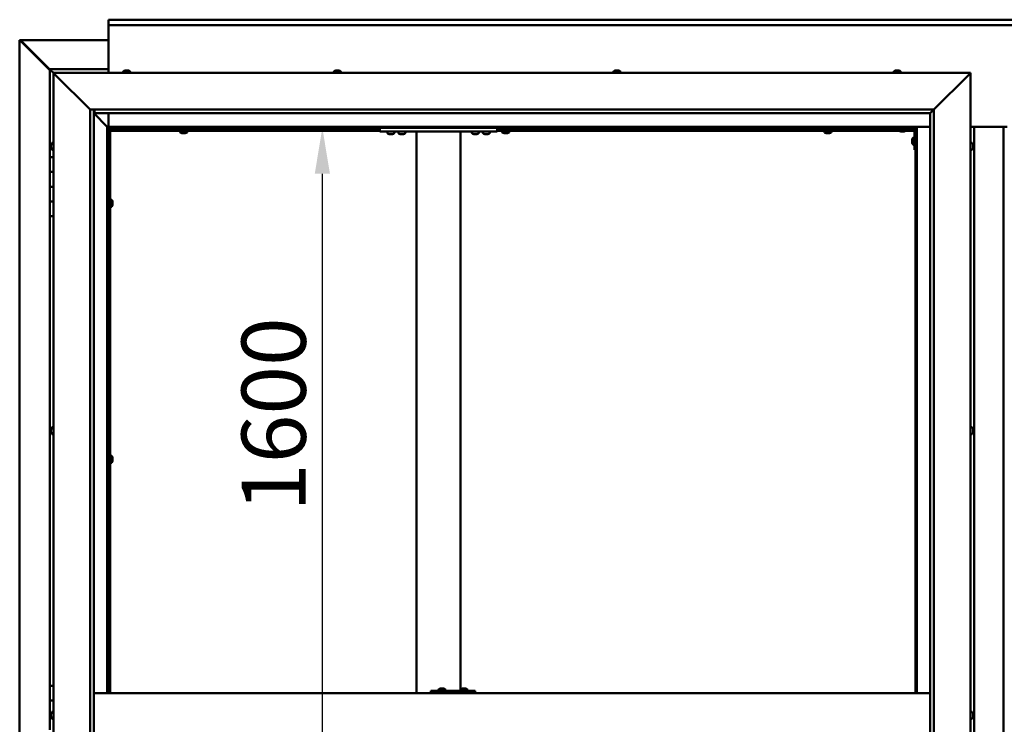
# Model space of a CAD drawing. Units: millimetres. Extents: x -6248 to 24410, y 3077 to 8837.
# Drawn here: x 16875 to 18217, y 4458 to 5417 of the extents above; entities that cross this region are included whole.
import ezdxf

# ---------------------------------------------------------------- set-up
doc = ezdxf.new("R2010")
doc.units = ezdxf.units.MM
doc.header["$LTSCALE"] = 25
doc.layers.add('Dimension (ISO)', color=7, linetype='Continuous', lineweight=25)
doc.layers.add('Visible (ISO)', color=7, linetype='Continuous', lineweight=50)
doc.styles.add('Note Text (ISO)', font='tahoma.ttf')
doc.dimstyles.new('Default (ISO)', dxfattribs={"dimscale": 25, "dimtxt": 3.5, "dimasz": 2.5, "dimexe": 3.175, "dimexo": 0, "dimgap": 0.762, "dimtad": 1, "dimrnd": 1e-08, "dimzin": 0, "dimtxsty": 'Note Text (ISO)', "dimcen": 0.09, "dimdle": 10, "dimclrd": 256, "dimclre": 256, "dimclrt": 256, "dimazin": 0, "dimtfac": 1.001486, "dimtmove": 0, "dimatfit": 3, "dimfxl": 1, "dimtolj": 1, "dimtzin": 0, "dimlwd": -1, "dimlwe": -1, "dimarcsym": 0})

# ---------------------------------------------------------------- blocks, each defined once
blk = doc.blocks.new('*D13')
at = {"layer": 'Defpoints', "color": 0, "transparency": 16777216}
for p in [(17280.4, 5270), (17287.7, 5270), (17280.4, 3670)]:
    blk.add_point(p, dxfattribs=at)
at = {"layer": 'Dimension (ISO)', "transparency": 16777216}
blk.add_line((17287.7, 3732.5), (17287.7, 5207.5), dxfattribs=at)
for points in [[(17277.3, 5207.5), (17298.1, 5207.5), (17287.7, 5270)], [(17277.3, 3732.5), (17298.1, 3732.5), (17287.7, 3670)]]:
    blk.add_solid(points, dxfattribs=at)
at = {"layer": 'Dimension (ISO)', "transparency": 16777216, "insert": (17177.6, 4747), "char_height": 87.5, "attachment_point": 1, "rotation": 90, "style": 'Note Text (ISO)'}
blk.add_mtext('\\A1;1600', dxfattribs=at)

msp = doc.modelspace()

# ---------------------------------------------------------------- linework, layer by layer
at = {"layer": 'Visible (ISO)'}
for p, q in [((16996.1, 5416.5), (16996.1, 5417.5)), ((16996.1, 5417.5), (19396.1, 5417.5)), ((16996.1, 5416.5), (16996.1, 5410)), ((16996.1, 5408), (16996.1, 5410)), ((19396.1, 5410), (16996.1, 5410)), ((16996.1, 5345), (16996.1, 5408)), ((16875.2, 5389.4), (16875.5, 5389.4)), ((16875.2, 3550.5), (16875.2, 5389.4)), ((16876.9, 5389.4), (16875.5, 5389.4)), ((16876.3, 5388.7), (16916.1, 5348.7)), ((16876.9, 5388.7), (16876.3, 5388.7)), ((16876.7, 5389.1), (16876.7, 5389.2)), ((16876.7, 5389.1), (16876.7, 5389.1)), ((16876.9, 5389.4), (16996.1, 5389.4)), ((16877, 5388.7), (16876.9, 5388.7)), ((16916.1, 5349.7), (16877.5, 5388.4)), ((16877.5, 5388.4), (16877.5, 5388.2)), ((16916.1, 5350), (16916.1, 5350)), ((16916.1, 5350), (16916.1, 5350)), ((16996.1, 5350), (16916.1, 5350)), ((16917.7, 5348.4), (16916.1, 5350)), ((16916.1, 5350), (16916.1, 5350)), ((16916.1, 5350), (16916.1, 5350)), ((16916.1, 5350), (16916.1, 5350)), ((16916.1, 5350), (16916.1, 5350)), ((16916.1, 5350), (16916.1, 5230)), ((16916.1, 5350), (16917.7, 5348.4)), ((16917.7, 5348.4), (16921.1, 5345)), ((16921.1, 5345), (16917.7, 5348.4)), ((16923.6, 5342.5), (16921.1, 5345)), ((16921.1, 5345), (18171.1, 5345)), ((16921.1, 5345), (16923.6, 5342.5)), ((16921.1, 3595), (16921.1, 5345)), ((16923.6, 5342.5), (16971.1, 5295)), ((16971.1, 5295), (16923.6, 5342.5)), ((17016.4, 5346.9), (17016.4, 5345)), ((17018.9, 5348.2), (17019.5, 5348.2)), ((17019.6, 5348.2), (17019.5, 5348.2)), ((17019.6, 5348.2), (17019.8, 5348.2)), ((17019.6, 5348.2), (17019.6, 5348.2)), ((17019.6, 5348.2), (17019.6, 5348.2)), ((17019.8, 5348.2), (17021.6, 5348.2)), ((17021.6, 5348.2), (17022, 5348.2)), ((17022, 5348.2), (17023.3, 5348.2)), ((17023.3, 5348.2), (17023.3, 5348.2)), ((17023.3, 5348.2), (17023.4, 5348.2)), ((17025.9, 5346.9), (17025.9, 5345)), ((17303.4, 5346.9), (17303.4, 5345)), ((17305.9, 5348.2), (17306, 5348.2)), ((17306.1, 5348.2), (17306, 5348.2)), ((17306.1, 5348.2), (17307.4, 5348.2)), ((17307.4, 5348.2), (17307.8, 5348.2)), ((17307.8, 5348.2), (17309.6, 5348.2)), ((17309.6, 5348.2), (17309.7, 5348.2)), ((17309.7, 5348.2), (17309.8, 5348.2)), ((17309.7, 5348.2), (17309.7, 5348.2)), ((17309.9, 5348.2), (17309.8, 5348.2)), ((17309.9, 5348.2), (17310.4, 5348.2)), ((17312.9, 5346.9), (17312.9, 5345)), ((17684.4, 5346.9), (17684.4, 5345)), ((17686.9, 5348.2), (17687.4, 5348.2)), ((17687.5, 5348.2), (17687.4, 5348.2)), ((17687.5, 5348.2), (17687.6, 5348.2)), ((17687.6, 5348.2), (17687.7, 5348.2)), ((17687.6, 5348.2), (17687.6, 5348.2)), ((17687.7, 5348.2), (17689.5, 5348.2)), ((17689.5, 5348.2), (17689.9, 5348.2)), ((17689.9, 5348.2), (17691.2, 5348.2)), ((17691.3, 5348.2), (17691.2, 5348.2)), ((17691.3, 5348.2), (17691.4, 5348.2)), ((17693.9, 5346.9), (17693.9, 5345)), ((18066.4, 5346.9), (18066.4, 5345)), ((18068.9, 5348.2), (18069, 5348.2)), ((18069.1, 5348.2), (18069, 5348.2)), ((18069.1, 5348.2), (18070.3, 5348.2)), ((18070.3, 5348.2), (18070.8, 5348.2)), ((18070.8, 5348.2), (18072.5, 5348.2)), ((18072.5, 5348.2), (18072.7, 5348.2)), ((18072.7, 5348.2), (18072.8, 5348.2)), ((18072.7, 5348.2), (18072.7, 5348.2)), ((18072.8, 5348.2), (18072.8, 5348.2)), ((18072.8, 5348.2), (18073.4, 5348.2)), ((18075.9, 5346.9), (18075.9, 5345)), ((18121.1, 5295), (18168.6, 5342.5)), ((18168.6, 5342.5), (18121.1, 5295)), ((18171.1, 5345), (18168.6, 5342.5)), ((18168.6, 5342.5), (18171.1, 5345)), ((18171.1, 5345), (18171.1, 3595)), ((16971.1, 5295), (18121.1, 5295)), ((16971.1, 3645), (16971.1, 5295)), ((16976.1, 5295), (16976.1, 3650)), ((16976.1, 5290), (16994.5, 5271.6)), ((16994.5, 5271.6), (16976.1, 5290)), ((16977.1, 5290.1), (16977.1, 5295)), ((16977.1, 5290), (16977.1, 5290.1)), ((18116.1, 5290), (16977.1, 5290)), ((16996.1, 5271.5), (16996.1, 5290)), ((18116.1, 5290), (18116.2, 5290.1)), ((18116.1, 3650), (18116.1, 5290)), ((18116.2, 5290.1), (18121.1, 5295)), ((18121.1, 5295), (18121.1, 3645)), ((16994.5, 5271.6), (16994.6, 5271.5)), ((16994.6, 5271.5), (16994.5, 5271.6)), ((16994.6, 5271.5), (16996.1, 5270)), ((18097.6, 5271.5), (16994.6, 5271.5)), ((16996.1, 5270), (16994.6, 5271.5)), ((16994.6, 5271.5), (16994.6, 4500)), ((16996.1, 5270), (18096.1, 5270)), ((16996.1, 4500), (16996.1, 5270)), ((16997.9, 5268.1), (16996.1, 5269.8)), ((16996.1, 5268.6), (16996.6, 5268.2)), ((16996.6, 5268.2), (16997, 5268.2)), ((16997, 5268.2), (16997.4, 5268.2)), ((16997.1, 5267.5), (16997, 5267.5)), ((16997.1, 5267.5), (16997.1, 4500)), ((16998.6, 5267.5), (16997.1, 5267.5)), ((16997.9, 5267.8), (16997.9, 5268.1)), ((16998.6, 5267.6), (16998.6, 5267.5)), ((17366.1, 5267.5), (16998.6, 5267.5)), ((16998.6, 5266), (16998.6, 5267.5)), ((16998.6, 5267.5), (16998.6, 4500)), ((17366.1, 5266), (16998.6, 5266)), ((17093.9, 5264.1), (17093.9, 5266)), ((17096.2, 5267.5), (17096.2, 5270)), ((17096.5, 5262.7), (17096.4, 5262.7)), ((17096.5, 5262.7), (17096.6, 5262.7)), ((17097.9, 5262.7), (17096.6, 5262.7)), ((17098.3, 5262.7), (17097.9, 5262.7)), ((17100, 5262.7), (17098.3, 5262.7)), ((17100.2, 5262.7), (17100, 5262.7)), ((17100.3, 5262.7), (17100.2, 5262.7)), ((17100.2, 5262.7), (17100.2, 5262.7)), ((17100.3, 5262.7), (17100.3, 5262.7)), ((17100.9, 5262.7), (17100.3, 5262.7)), ((17101, 5267.5), (17101, 5270)), ((17103.4, 5264.1), (17103.4, 5266)), ((17366.1, 5270), (17366.1, 5265)), ((17366.1, 5265), (17526.1, 5265)), ((17376.4, 5263.1), (17376.4, 5265)), ((17379.9, 5261.7), (17378.9, 5261.7)), ((17382.1, 5261.7), (17380.2, 5261.7)), ((17383.3, 5261.7), (17382.4, 5261.7)), ((17385.9, 5263.1), (17385.9, 5265)), ((17391.4, 5263.1), (17391.4, 5265)), ((17394.9, 5261.7), (17393.9, 5261.7)), ((17397.1, 5261.7), (17395.2, 5261.7)), ((17398.3, 5261.7), (17397.4, 5261.7)), ((17400.9, 5263.1), (17400.9, 5265)), ((17416.1, 5265), (17416.1, 4500)), ((17418.1, 5265), (17474.1, 5265)), ((17476.1, 5265), (17476.1, 4505.1)), ((17491.4, 5263.1), (17491.4, 5265)), ((17494.9, 5261.7), (17493.9, 5261.7)), ((17497.1, 5261.7), (17495.2, 5261.7)), ((17498.3, 5261.7), (17497.4, 5261.7)), ((17500.9, 5263.1), (17500.9, 5265)), ((17506.4, 5263.1), (17506.4, 5265)), ((17509.9, 5261.7), (17508.9, 5261.7)), ((17512.1, 5261.7), (17510.2, 5261.7)), ((17513.3, 5261.7), (17512.4, 5261.7)), ((17515.9, 5263.1), (17515.9, 5265)), ((17526.1, 5270), (17526.1, 5265)), ((18073.4, 5267.5), (17526.1, 5267.5)), ((18074.2, 5266), (17526.1, 5266)), ((17532.9, 5264.1), (17532.9, 5266)), ((17535.2, 5267.5), (17535.2, 5270)), ((17535.5, 5262.7), (17535.4, 5262.7)), ((17535.5, 5262.7), (17535.6, 5262.7)), ((17536.9, 5262.7), (17535.6, 5262.7)), ((17537.3, 5262.7), (17536.9, 5262.7)), ((17539, 5262.7), (17537.3, 5262.7)), ((17539.2, 5262.7), (17539, 5262.7)), ((17539.3, 5262.7), (17539.2, 5262.7)), ((17539.2, 5262.7), (17539.2, 5262.7)), ((17539.3, 5262.7), (17539.3, 5262.7)), ((17539.9, 5262.7), (17539.3, 5262.7)), ((17540, 5267.5), (17540, 5270)), ((17542.4, 5264.1), (17542.4, 5266)), ((17971.9, 5264.1), (17971.9, 5266)), ((17974.2, 5267.5), (17974.2, 5270)), ((17974.5, 5262.7), (17974.4, 5262.7)), ((17974.5, 5262.7), (17974.6, 5262.7)), ((17975.9, 5262.7), (17974.6, 5262.7)), ((17976.3, 5262.7), (17975.9, 5262.7)), ((17978, 5262.7), (17976.3, 5262.7)), ((17978.2, 5262.7), (17978, 5262.7)), ((17978.3, 5262.7), (17978.2, 5262.7)), ((17978.2, 5262.7), (17978.2, 5262.7)), ((17978.3, 5262.7), (17978.3, 5262.7)), ((17978.9, 5262.7), (17978.3, 5262.7)), ((17979, 5267.5), (17979, 5270)), ((17981.4, 5264.1), (17981.4, 5266)), ((18066.1, 5270), (18066.1, 5268.5)), ((18066.1, 5268.5), (18093.1, 5268.5)), ((18073.4, 5266.6), (18073.4, 5268.5)), ((18076.9, 5265.2), (18075.9, 5265.2)), ((18079.1, 5265.2), (18077.2, 5265.2)), ((18080.3, 5265.2), (18079.4, 5265.2)), ((18094.6, 5266), (18082.1, 5266)), ((18082.9, 5266.6), (18082.9, 5268.5)), ((18094.6, 5267.5), (18082.9, 5267.5)), ((18094.6, 5240), (18094.6, 5267)), ((18096.1, 5270), (18097.6, 5271.5)), ((18097.6, 5271.5), (18096.1, 5270)), ((18096.1, 5270), (18096.1, 4500)), ((18096.1, 5267.5), (18096.1, 5267.5)), ((18097.6, 4500), (18097.6, 5271.5)), ((18097.6, 5271.5), (18116.1, 5271.5)), ((18171.1, 5271.5), (18221.1, 5271.5)), ((18176.1, 3668.5), (18176.1, 5271.5)), ((18216.1, 5271.5), (18216.1, 3668.5)), ((16917.9, 5247.1), (16917.9, 5247.2)), ((16917.9, 5247.1), (16917.9, 5246.9)), ((16917.9, 5245.5), (16917.9, 5246.9)), ((16919.3, 5249.7), (16921.1, 5249.7)), ((18091.4, 5254), (18091.4, 5254.2)), ((18091.4, 5254), (18091.4, 5253.8)), ((18091.4, 5252.2), (18091.4, 5253.8)), ((18091.4, 5253.8), (18091.4, 5253.8)), ((18091.4, 5250.2), (18091.4, 5251.8)), ((18091.4, 5250.1), (18091.4, 5250.2)), ((18091.4, 5250.1), (18091.4, 5250)), ((18091.4, 5249.8), (18091.4, 5250)), ((18092.8, 5256.7), (18094.6, 5256.7)), ((18092.8, 5247.2), (18094.6, 5247.2)), ((18173, 5249.7), (18171.1, 5249.7)), ((18174.4, 5247.2), (18174.4, 5246.3)), ((16917.9, 5245.2), (16917.9, 5245.5)), ((16917.9, 5245.2), (16917.9, 5245)), ((16917.9, 5243.3), (16917.9, 5245)), ((16917.9, 5243.2), (16917.9, 5243.3)), ((16917.9, 5243.2), (16917.9, 5243.1)), ((16917.9, 5242.8), (16917.9, 5243.1)), ((16919.3, 5240.2), (16921.1, 5240.2)), ((18094.6, 5240), (18096.1, 5240)), ((18173, 5240.2), (18171.1, 5240.2)), ((18174.4, 5246.3), (18174.4, 5246.3)), ((18174.4, 5245.9), (18174.4, 5244.1)), ((18174.4, 5244.1), (18174.4, 5244.1)), ((18174.4, 5243.7), (18174.4, 5242.8)), ((18174.4, 5242.8), (18174.4, 5242.8)), ((16921.1, 5230), (16916.1, 5230)), ((16916.1, 5230), (16916.1, 5210)), ((16916.1, 5210), (16916.1, 5210)), ((16916.1, 5210), (16921.1, 5210)), ((16916.1, 5190), (16916.1, 5210)), ((16921.1, 5210), (16916.1, 5210)), ((16921.1, 5190), (16916.1, 5190)), ((16916.1, 5190), (16921.1, 5190)), ((16916.1, 5190), (16916.1, 5170)), ((16916.1, 5170), (16916.1, 5170)), ((16916.1, 5170), (16921.1, 5170)), ((16916.1, 5150), (16916.1, 5170)), ((16921.1, 5170), (16916.1, 5170)), ((16997.1, 5169.9), (16996.1, 5169.9)), ((17000.5, 5172.2), (16998.6, 5172.2)), ((17001.9, 5169.5), (17001.9, 5169.7)), ((17001.9, 5169.7), (17001.9, 5169.7)), ((17001.9, 5169.5), (17001.9, 5168.3)), ((17001.9, 5168.3), (17001.9, 5167.8)), ((17001.9, 5167.8), (17001.9, 5166.1)), ((17001.9, 5166.1), (17001.9, 5165.9)), ((17001.9, 5165.9), (17001.9, 5165.8)), ((17001.9, 5165.9), (17001.9, 5165.9)), ((16997.1, 5165.1), (16996.1, 5165.1)), ((17000.5, 5162.7), (16998.6, 5162.7)), ((17001.9, 5165.8), (17001.9, 5165.8)), ((17001.9, 5165.8), (17001.9, 5165.3)), ((16916.1, 5150), (16916.1, 4510)), ((16916.1, 5150), (16921.1, 5150)), ((16917.9, 4859.4), (16917.9, 4859.7)), ((16917.9, 4859.4), (16917.9, 4859.3)), ((16917.9, 4859.2), (16917.9, 4859.3)), ((16917.9, 4857.6), (16917.9, 4859.2)), ((16917.9, 4857.4), (16917.9, 4857.2)), ((16919.3, 4862.2), (16921.1, 4862.2)), ((18173, 4862.2), (18171.1, 4862.2)), ((18174.4, 4859.7), (18174.4, 4859.3)), ((18174.4, 4859.2), (18174.4, 4859.3)), ((18174.4, 4859.2), (18174.4, 4859.1)), ((18174.4, 4859.1), (18174.4, 4859)), ((18174.4, 4859.1), (18174.4, 4859.1)), ((18174.4, 4859), (18174.4, 4857.3)), ((18174.4, 4857.3), (18174.4, 4856.9)), ((16917.9, 4855.6), (16917.9, 4857.2)), ((16917.9, 4855.6), (16917.9, 4855.4)), ((16917.9, 4855.6), (16917.9, 4855.6)), ((16917.9, 4855.3), (16917.9, 4855.4)), ((16919.3, 4852.7), (16921.1, 4852.7)), ((18173, 4852.7), (18171.1, 4852.7)), ((18174.4, 4856.9), (18174.4, 4855.5)), ((18174.4, 4855.3), (18174.4, 4855.5)), ((18174.4, 4855.3), (18174.4, 4855.3)), ((16997.1, 4821.1), (16996.1, 4821.1)), ((17000.5, 4823.5), (16998.6, 4823.5)), ((17001.9, 4820.8), (17001.9, 4820.9)), ((17001.9, 4820.9), (17001.9, 4820.9)), ((17001.9, 4820.8), (17001.9, 4819.5)), ((17001.9, 4819.5), (17001.9, 4819.1)), ((17001.9, 4819.1), (17001.9, 4817.3)), ((17001.9, 4817.3), (17001.9, 4817.2)), ((17001.9, 4817.2), (17001.9, 4817.1)), ((17001.9, 4817.2), (17001.9, 4817.2)), ((17001.9, 4817), (17001.9, 4817.1)), ((17001.9, 4817), (17001.9, 4816.5)), ((16997.1, 4816.3), (16996.1, 4816.3)), ((17000.5, 4814), (16998.6, 4814)), ((16921.1, 4510), (16916.1, 4510)), ((16916.1, 4510), (16916.1, 4490)), ((18116.1, 4500), (16976.1, 4500)), ((17435.4, 4500), (17435.4, 4503)), ((17495.4, 4503), (17435.4, 4503)), ((17445.9, 4504.9), (17445.9, 4503)), ((17448.5, 4506.2), (17449.1, 4506.2)), ((17449.1, 4506.2), (17449.1, 4506.2)), ((17449.1, 4506.2), (17449.2, 4506.2)), ((17449.2, 4506.2), (17449.5, 4506.2)), ((17449.2, 4506.2), (17449.2, 4506.2)), ((17449.5, 4506.2), (17451.3, 4506.2)), ((17451.3, 4506.2), (17451.5, 4506.2)), ((17451.7, 4506.2), (17451.5, 4506.2)), ((17451.7, 4506.2), (17452.8, 4506.2)), ((17452.9, 4506.2), (17452.8, 4506.2)), ((17452.9, 4506.2), (17452.9, 4506.2)), ((17455.4, 4504.9), (17455.4, 4503)), ((17475.9, 4504.9), (17475.9, 4503)), ((17478.4, 4506.2), (17479.1, 4506.2)), ((17479.1, 4506.2), (17479.1, 4506.2)), ((17479.1, 4506.2), (17479.2, 4506.2)), ((17479.2, 4506.2), (17479.5, 4506.2)), ((17479.2, 4506.2), (17479.2, 4506.2)), ((17479.5, 4506.2), (17481.3, 4506.2)), ((17481.3, 4506.2), (17481.5, 4506.2)), ((17481.7, 4506.2), (17481.5, 4506.2)), ((17481.7, 4506.2), (17482.8, 4506.2)), ((17482.9, 4506.2), (17482.8, 4506.2)), ((17482.9, 4506.2), (17482.9, 4506.2)), ((17485.4, 4504.9), (17485.4, 4503)), ((17495.8, 4503), (17495.4, 4503)), ((17495.4, 4500), (17495.4, 4503)), ((16916.1, 4490), (16921.1, 4490)), ((16916.1, 4470), (16916.1, 4490)), ((16921.1, 4490), (16916.1, 4490)), ((16917.9, 4470), (16916.1, 4470)), ((16916.1, 4470), (16917.9, 4470)), ((16916.1, 4470), (16916.1, 4450)), ((16917.9, 4471.9), (16917.9, 4472.2)), ((16917.9, 4471.9), (16917.9, 4471.8)), ((16917.9, 4471.6), (16917.9, 4471.8)), ((16917.9, 4469.9), (16917.9, 4471.6)), ((16917.9, 4469.9), (16917.9, 4469.8)), ((16917.9, 4469.5), (16917.9, 4469.8)), ((16917.9, 4468.1), (16917.9, 4469.5)), ((16919.3, 4474.7), (16921.1, 4474.7)), ((18173, 4474.7), (18171.1, 4474.7)), ((18174.4, 4472.2), (18174.4, 4471.1)), ((18174.4, 4472.2), (18174.4, 4472.2)), ((18174.4, 4470.8), (18174.4, 4471)), ((18174.4, 4470.8), (18174.4, 4468.9)), ((18174.4, 4468.8), (18174.4, 4468.8)), ((18174.4, 4468.8), (18174.4, 4468.6)), ((18174.4, 4468.8), (18174.4, 4468.8)), ((18174.4, 4468.6), (18174.4, 4468.6)), ((18174.4, 4468.6), (18174.4, 4467.8)), ((18174.4, 4468.6), (18174.4, 4468.6)), ((16917.9, 4468.1), (16917.9, 4467.9)), ((16917.9, 4467.8), (16917.9, 4467.9)), ((16919.3, 4465.2), (16921.1, 4465.2)), ((18173, 4465.2), (18171.1, 4465.2))]:
    msp.add_line(p, q, dxfattribs=at)
for centre, radius, start, end in [((17016.6, 5346.9), 0.2, 125.6853, 180), ((17021.1, 5340.5), 8, 106.0077, 125.6853), ((17021.1, 5340.5), 8, 54.3147, 73.9923), ((17025.7, 5346.9), 0.2, 0, 54.3147), ((17303.6, 5346.9), 0.2, 125.6853, 180), ((17308.1, 5340.5), 8, 106.0077, 125.6853), ((17308.1, 5340.5), 8, 54.3147, 73.9923), ((17312.7, 5346.9), 0.2, 0, 54.3147), ((17684.6, 5346.9), 0.2, 125.6853, 180), ((17689.1, 5340.5), 8, 106.0077, 125.6853), ((17689.1, 5340.5), 8, 54.3147, 73.9923), ((17693.7, 5346.9), 0.2, 0, 54.3147), ((18066.6, 5346.9), 0.2, 125.6853, 180), ((18071.1, 5340.5), 8, 106.0077, 125.6853), ((18071.1, 5340.5), 8, 54.3147, 73.9923), ((18075.7, 5346.9), 0.2, 0, 54.3147), ((17094.1, 5264.1), 0.2, 180, 234.3147), ((17098.6, 5270.4), 8, 234.3147, 253.9923), ((17098.6, 5270.4), 8, 286.0077, 305.6853), ((17103.2, 5264.1), 0.2, 305.6853, 0), ((17376.6, 5263.1), 0.2, 180, 234.3147), ((17381.1, 5269.4), 8, 234.3147, 253.6652), ((17381.1, 5269.4), 8, 286.3348, 305.6853), ((17385.7, 5263.1), 0.2, 305.6853, 0), ((17391.6, 5263.1), 0.2, 180, 234.3147), ((17396.1, 5269.4), 8, 234.3147, 253.6652), ((17396.1, 5269.4), 8, 286.3348, 305.6853), ((17400.7, 5263.1), 0.2, 305.6853, 0), ((17491.6, 5263.1), 0.2, 180, 234.3147), ((17496.1, 5269.4), 8, 234.3147, 253.6652), ((17496.1, 5269.4), 8, 286.3348, 305.6853), ((17500.7, 5263.1), 0.2, 305.6853, 0), ((17506.6, 5263.1), 0.2, 180, 234.3147), ((17511.1, 5269.4), 8, 234.3147, 253.6652), ((17511.1, 5269.4), 8, 286.3348, 305.6853), ((17515.7, 5263.1), 0.2, 305.6853, 0), ((17533.1, 5264.1), 0.2, 180, 234.3147), ((17537.6, 5270.4), 8, 234.3147, 253.9923), ((17537.6, 5270.4), 8, 286.0077, 305.6853), ((17542.2, 5264.1), 0.2, 305.6853, 0), ((17972.1, 5264.1), 0.2, 180, 234.3147), ((17976.6, 5270.4), 8, 234.3147, 253.9923), ((17976.6, 5270.4), 8, 286.0077, 305.6853), ((17981.2, 5264.1), 0.2, 305.6853, 0), ((18073.6, 5266.6), 0.2, 180, 234.3147), ((18078.1, 5272.9), 8, 234.3147, 253.6652), ((18078.1, 5272.9), 8, 286.3348, 305.6853), ((18082.7, 5266.6), 0.2, 305.6853, 0), ((18093.1, 5267), 1.5, 0, 90), ((18093.1, 5267), 3, 0, 87.3833), ((16925.6, 5245), 8, 144.3147, 163.9923), ((16919.3, 5249.5), 0.2, 90, 144.3147), ((18099.1, 5252), 8, 144.3147, 163.9923), ((18099.1, 5252), 8, 196.0077, 215.6853), ((18092.8, 5256.5), 0.2, 90, 144.3147), ((18092.8, 5247.4), 0.2, 215.6853, 270), ((18173, 5249.5), 0.2, 35.6853, 90), ((18166.7, 5245), 8, 16.3341, 35.6853), ((16925.6, 5245), 8, 196.0077, 215.6853), ((16919.3, 5240.4), 0.2, 215.6853, 270), ((18173, 5240.4), 0.2, 270, 324.3147), ((18166.7, 5245), 8, 324.3147, 343.6659), ((17000.5, 5172), 0.2, 35.6853, 90), ((16994.2, 5167.5), 8, 16.0077, 35.6853), ((17000.5, 5162.9), 0.2, 270, 324.3147), ((16994.2, 5167.5), 8, 324.3147, 343.9923), ((16925.6, 4857.5), 8, 144.3147, 163.9923), ((16919.3, 4862), 0.2, 90, 144.3147), ((18173, 4862), 0.2, 35.6853, 90), ((18166.7, 4857.5), 8, 16.0077, 35.6853), ((16925.6, 4857.5), 8, 196.0077, 215.6853), ((16919.3, 4852.9), 0.2, 215.6853, 270), ((18173, 4852.9), 0.2, 270, 324.3147), ((18166.7, 4857.5), 8, 324.3147, 343.9923), ((17000.5, 4823.3), 0.2, 35.6853, 90), ((16994.2, 4818.7), 8, 16.0077, 35.6853), ((17000.5, 4814.2), 0.2, 270, 324.3147), ((16994.2, 4818.7), 8, 324.3147, 343.9923), ((17446.1, 4504.9), 0.2, 125.6853, 180), ((17450.7, 4498.5), 8, 106.0077, 125.6853), ((17450.7, 4498.5), 8, 54.3147, 73.9923), ((17455.2, 4504.9), 0.2, 0, 54.3147), ((17476.1, 4504.9), 0.2, 125.6853, 180), ((17480.7, 4498.5), 8, 106.0077, 125.6853), ((17480.7, 4498.5), 8, 54.3147, 73.9923), ((17485.2, 4504.9), 0.2, 0, 54.3147), ((16925.6, 4470), 8, 144.3147, 163.9923), ((16919.3, 4474.5), 0.2, 90, 144.3147), ((18173, 4474.5), 0.2, 35.6853, 90), ((18166.7, 4470), 8, 16.193, 35.6853), ((16925.6, 4470), 8, 196.0077, 215.6853), ((16919.3, 4465.4), 0.2, 215.6853, 270), ((18173, 4465.4), 0.2, 270, 324.3147), ((18166.7, 4470), 8, 324.3147, 343.807)]:
    msp.add_arc(centre, radius, start, end, dxfattribs=at)
msp.add_ellipse((17495.8, 4497), major_axis=(0, 6), ratio=0.017719, start_param=5.235988, end_param=6.283185, dxfattribs=at)
for points, knots in [([(16876.3, 5388.7), (16876.1, 5388.8), (16876, 5388.9), (16875.7, 5389.2), (16875.6, 5389.3), (16875.5, 5389.4)], [0, 0, 0, 0, 0.078103, 0.078103, 0.156206, 0.156206, 0.156206, 0.156206]), ([(16876.7, 5389.1), (16876.8, 5389), (16877, 5388.9), (16877.2, 5388.7), (16877.3, 5388.5), (16877.5, 5388.4)], [0, 0, 0, 0, 0.078103, 0.078103, 0.156206, 0.156206, 0.156206, 0.156206]), ([(17019.8, 5348.2), (17019.8, 5348.2), (17019.8, 5348.2), (17019.7, 5348.2), (17019.6, 5348.2), (17019.6, 5348.2), (17019.5, 5348.2), (17019.5, 5348.2)], [0.17438702, 0.17438702, 0.17438702, 0.17438702, 0.18896797, 0.18896797, 0.20586323, 0.20586323, 0.21737852, 0.21737852, 0.21737852, 0.21737852]), ([(17022, 5348.2), (17022, 5348.2), (17022, 5348.2), (17021.9, 5348.2), (17021.8, 5348.2), (17021.7, 5348.2), (17021.7, 5348.2), (17021.6, 5348.2)], [0.17438702, 0.17438702, 0.17438702, 0.17438702, 0.18896797, 0.18896797, 0.20586323, 0.20586323, 0.21737852, 0.21737852, 0.21737852, 0.21737852]), ([(17023.3, 5348.2), (17023.4, 5348.2), (17023.4, 5348.2), (17023.4, 5348.2), (17023.3, 5348.2), (17023.3, 5348.2), (17023.3, 5348.2), (17023.3, 5348.2)], [0.17438702, 0.17438702, 0.17438702, 0.17438702, 0.18896797, 0.18896797, 0.20586323, 0.20586323, 0.21737852, 0.21737852, 0.21737852, 0.21737852]), ([(17306.1, 5348.2), (17306.1, 5348.2), (17306, 5348.2), (17306, 5348.2), (17306, 5348.2), (17306, 5348.2), (17306, 5348.2), (17306, 5348.2)], [0.17438702, 0.17438702, 0.17438702, 0.17438702, 0.18896797, 0.18896797, 0.20586323, 0.20586323, 0.21737852, 0.21737852, 0.21737852, 0.21737852]), ([(17307.8, 5348.2), (17307.8, 5348.2), (17307.7, 5348.2), (17307.6, 5348.2), (17307.6, 5348.2), (17307.5, 5348.2), (17307.4, 5348.2), (17307.4, 5348.2)], [0.17438702, 0.17438702, 0.17438702, 0.17438702, 0.18896797, 0.18896797, 0.20586323, 0.20586323, 0.21737852, 0.21737852, 0.21737852, 0.21737852]), ([(17309.9, 5348.2), (17309.9, 5348.2), (17309.8, 5348.2), (17309.8, 5348.2), (17309.7, 5348.2), (17309.6, 5348.2), (17309.6, 5348.2), (17309.6, 5348.2)], [0.17438702, 0.17438702, 0.17438702, 0.17438702, 0.18896797, 0.18896797, 0.20586323, 0.20586323, 0.21737852, 0.21737852, 0.21737852, 0.21737852]), ([(17687.7, 5348.2), (17687.7, 5348.2), (17687.6, 5348.2), (17687.5, 5348.2), (17687.5, 5348.2), (17687.4, 5348.2), (17687.4, 5348.2), (17687.4, 5348.2)], [0.17438702, 0.17438702, 0.17438702, 0.17438702, 0.18896797, 0.18896797, 0.20586323, 0.20586323, 0.21737851, 0.21737851, 0.21737851, 0.21737851]), ([(17689.9, 5348.2), (17689.8, 5348.2), (17689.8, 5348.2), (17689.7, 5348.2), (17689.6, 5348.2), (17689.5, 5348.2), (17689.5, 5348.2), (17689.5, 5348.2)], [0.17438702, 0.17438702, 0.17438702, 0.17438702, 0.18896797, 0.18896797, 0.20586323, 0.20586323, 0.21737852, 0.21737852, 0.21737852, 0.21737852]), ([(17691.3, 5348.2), (17691.3, 5348.2), (17691.3, 5348.2), (17691.3, 5348.2), (17691.3, 5348.2), (17691.2, 5348.2), (17691.2, 5348.2), (17691.2, 5348.2)], [0.17438702, 0.17438702, 0.17438702, 0.17438702, 0.18896797, 0.18896797, 0.20586323, 0.20586323, 0.21737852, 0.21737852, 0.21737852, 0.21737852]), ([(18069.1, 5348.2), (18069, 5348.2), (18069, 5348.2), (18069, 5348.2), (18069, 5348.2), (18068.9, 5348.2), (18069, 5348.2), (18069, 5348.2)], [0.17438702, 0.17438702, 0.17438702, 0.17438702, 0.18896797, 0.18896797, 0.20586323, 0.20586323, 0.21737852, 0.21737852, 0.21737852, 0.21737852]), ([(18070.8, 5348.2), (18070.7, 5348.2), (18070.7, 5348.2), (18070.5, 5348.2), (18070.5, 5348.2), (18070.4, 5348.2), (18070.4, 5348.2), (18070.3, 5348.2)], [0.17438702, 0.17438702, 0.17438702, 0.17438702, 0.18896797, 0.18896797, 0.20586323, 0.20586323, 0.21737852, 0.21737852, 0.21737852, 0.21737852]), ([(18072.8, 5348.2), (18072.8, 5348.2), (18072.8, 5348.2), (18072.7, 5348.2), (18072.7, 5348.2), (18072.6, 5348.2), (18072.6, 5348.2), (18072.5, 5348.2)], [0.17438702, 0.17438702, 0.17438702, 0.17438702, 0.18896797, 0.18896797, 0.20586323, 0.20586323, 0.21737852, 0.21737852, 0.21737852, 0.21737852]), ([(16997, 5267.5), (16996.9, 5267.6), (16996.9, 5267.7), (16996.7, 5268), (16996.7, 5268.1), (16996.6, 5268.2)], [0, 0, 0, 0, 0.0539846, 0.0539846, 0.1079692, 0.1079692, 0.1079692, 0.1079692]), ([(16997.9, 5268.1), (16998, 5268), (16998.2, 5267.9), (16998.4, 5267.7), (16998.5, 5267.7), (16998.6, 5267.6)], [0, 0, 0, 0, 0.0539846, 0.0539846, 0.1079692, 0.1079692, 0.1079692, 0.1079692]), ([(17096.5, 5262.7), (17096.5, 5262.7), (17096.5, 5262.7), (17096.5, 5262.8), (17096.5, 5262.8), (17096.5, 5262.7), (17096.6, 5262.7), (17096.6, 5262.7)], [0.17438702, 0.17438702, 0.17438702, 0.17438702, 0.18896797, 0.18896797, 0.20586323, 0.20586323, 0.21737852, 0.21737852, 0.21737852, 0.21737852]), ([(17097.9, 5262.7), (17097.9, 5262.7), (17097.9, 5262.7), (17098, 5262.8), (17098.1, 5262.8), (17098.2, 5262.7), (17098.2, 5262.7), (17098.3, 5262.7)], [0.17438702, 0.17438702, 0.17438702, 0.17438702, 0.18896797, 0.18896797, 0.20586323, 0.20586323, 0.21737852, 0.21737852, 0.21737852, 0.21737852]), ([(17100, 5262.7), (17100.1, 5262.7), (17100.1, 5262.7), (17100.2, 5262.8), (17100.3, 5262.8), (17100.3, 5262.7), (17100.3, 5262.7), (17100.3, 5262.7)], [0.17438702, 0.17438702, 0.17438702, 0.17438702, 0.18896797, 0.18896797, 0.20586323, 0.20586323, 0.21737852, 0.21737852, 0.21737852, 0.21737852]), ([(17378.9, 5261.7), (17378.9, 5261.7), (17378.9, 5261.7), (17378.9, 5261.7), (17378.9, 5261.7), (17378.9, 5261.7)], [0.19569168, 0.19569168, 0.19569168, 0.19569168, 0.20586323, 0.20586323, 0.21737852, 0.21737852, 0.21737852, 0.21737852]), ([(17379.9, 5261.7), (17379.9, 5261.7), (17379.9, 5261.7), (17380, 5261.7), (17380.1, 5261.7), (17380.2, 5261.7), (17380.2, 5261.7), (17380.2, 5261.7)], [0.17438702, 0.17438702, 0.17438702, 0.17438702, 0.18896797, 0.18896797, 0.20586323, 0.20586323, 0.21737852, 0.21737852, 0.21737852, 0.21737852]), ([(17382.1, 5261.7), (17382.1, 5261.7), (17382.2, 5261.7), (17382.3, 5261.7), (17382.3, 5261.7), (17382.4, 5261.7), (17382.4, 5261.7), (17382.4, 5261.7)], [0.17438702, 0.17438702, 0.17438702, 0.17438702, 0.18896797, 0.18896797, 0.20586323, 0.20586323, 0.21737852, 0.21737852, 0.21737852, 0.21737852]), ([(17383.3, 5261.7), (17383.4, 5261.7), (17383.4, 5261.7), (17383.4, 5261.7), (17383.4, 5261.7), (17383.4, 5261.7)], [0.17438702, 0.17438702, 0.17438702, 0.17438702, 0.18896797, 0.18896797, 0.19569168, 0.19569168, 0.19569168, 0.19569168]), ([(17393.9, 5261.7), (17393.9, 5261.7), (17393.9, 5261.7), (17393.9, 5261.7), (17393.9, 5261.7), (17393.9, 5261.7)], [0.19569168, 0.19569168, 0.19569168, 0.19569168, 0.20586323, 0.20586323, 0.21737852, 0.21737852, 0.21737852, 0.21737852]), ([(17394.9, 5261.7), (17394.9, 5261.7), (17394.9, 5261.7), (17395, 5261.7), (17395.1, 5261.7), (17395.2, 5261.7), (17395.2, 5261.7), (17395.2, 5261.7)], [0.17438702, 0.17438702, 0.17438702, 0.17438702, 0.18896797, 0.18896797, 0.20586323, 0.20586323, 0.21737852, 0.21737852, 0.21737852, 0.21737852]), ([(17397.1, 5261.7), (17397.1, 5261.7), (17397.2, 5261.7), (17397.3, 5261.7), (17397.3, 5261.7), (17397.4, 5261.7), (17397.4, 5261.7), (17397.4, 5261.7)], [0.17438702, 0.17438702, 0.17438702, 0.17438702, 0.18896797, 0.18896797, 0.20586323, 0.20586323, 0.21737852, 0.21737852, 0.21737852, 0.21737852]), ([(17398.3, 5261.7), (17398.4, 5261.7), (17398.4, 5261.7), (17398.4, 5261.7), (17398.4, 5261.7), (17398.4, 5261.7)], [0.17438702, 0.17438702, 0.17438702, 0.17438702, 0.18896797, 0.18896797, 0.19569168, 0.19569168, 0.19569168, 0.19569168]), ([(17493.9, 5261.7), (17493.9, 5261.7), (17493.9, 5261.7), (17493.9, 5261.7), (17493.9, 5261.7), (17493.9, 5261.7)], [0.19569168, 0.19569168, 0.19569168, 0.19569168, 0.20586323, 0.20586323, 0.21737852, 0.21737852, 0.21737852, 0.21737852]), ([(17494.9, 5261.7), (17494.9, 5261.7), (17494.9, 5261.7), (17495, 5261.7), (17495.1, 5261.7), (17495.2, 5261.7), (17495.2, 5261.7), (17495.2, 5261.7)], [0.17438702, 0.17438702, 0.17438702, 0.17438702, 0.18896797, 0.18896797, 0.20586323, 0.20586323, 0.21737852, 0.21737852, 0.21737852, 0.21737852]), ([(17497.1, 5261.7), (17497.1, 5261.7), (17497.2, 5261.7), (17497.3, 5261.7), (17497.3, 5261.7), (17497.4, 5261.7), (17497.4, 5261.7), (17497.4, 5261.7)], [0.17438702, 0.17438702, 0.17438702, 0.17438702, 0.18896797, 0.18896797, 0.20586323, 0.20586323, 0.21737852, 0.21737852, 0.21737852, 0.21737852]), ([(17498.3, 5261.7), (17498.4, 5261.7), (17498.4, 5261.7), (17498.4, 5261.7), (17498.4, 5261.7), (17498.4, 5261.7)], [0.17438702, 0.17438702, 0.17438702, 0.17438702, 0.18896797, 0.18896797, 0.19569168, 0.19569168, 0.19569168, 0.19569168]), ([(17508.9, 5261.7), (17508.9, 5261.7), (17508.9, 5261.7), (17508.9, 5261.7), (17508.9, 5261.7), (17508.9, 5261.7)], [0.19569168, 0.19569168, 0.19569168, 0.19569168, 0.20586323, 0.20586323, 0.21737852, 0.21737852, 0.21737852, 0.21737852]), ([(17509.9, 5261.7), (17509.9, 5261.7), (17509.9, 5261.7), (17510, 5261.7), (17510.1, 5261.7), (17510.2, 5261.7), (17510.2, 5261.7), (17510.2, 5261.7)], [0.17438702, 0.17438702, 0.17438702, 0.17438702, 0.18896797, 0.18896797, 0.20586323, 0.20586323, 0.21737852, 0.21737852, 0.21737852, 0.21737852]), ([(17512.1, 5261.7), (17512.1, 5261.7), (17512.2, 5261.7), (17512.3, 5261.7), (17512.3, 5261.7), (17512.4, 5261.7), (17512.4, 5261.7), (17512.4, 5261.7)], [0.17438702, 0.17438702, 0.17438702, 0.17438702, 0.18896797, 0.18896797, 0.20586323, 0.20586323, 0.21737852, 0.21737852, 0.21737852, 0.21737852]), ([(17513.3, 5261.7), (17513.4, 5261.7), (17513.4, 5261.7), (17513.4, 5261.7), (17513.4, 5261.7), (17513.4, 5261.7)], [0.17438702, 0.17438702, 0.17438702, 0.17438702, 0.18896797, 0.18896797, 0.19569168, 0.19569168, 0.19569168, 0.19569168]), ([(17535.5, 5262.7), (17535.5, 5262.7), (17535.5, 5262.7), (17535.5, 5262.8), (17535.5, 5262.8), (17535.5, 5262.7), (17535.6, 5262.7), (17535.6, 5262.7)], [0.17438702, 0.17438702, 0.17438702, 0.17438702, 0.18896797, 0.18896797, 0.20586323, 0.20586323, 0.21737852, 0.21737852, 0.21737852, 0.21737852]), ([(17536.9, 5262.7), (17536.9, 5262.7), (17536.9, 5262.7), (17537, 5262.8), (17537.1, 5262.8), (17537.2, 5262.7), (17537.2, 5262.7), (17537.3, 5262.7)], [0.17438702, 0.17438702, 0.17438702, 0.17438702, 0.18896797, 0.18896797, 0.20586323, 0.20586323, 0.21737852, 0.21737852, 0.21737852, 0.21737852]), ([(17539, 5262.7), (17539.1, 5262.7), (17539.1, 5262.7), (17539.2, 5262.8), (17539.3, 5262.8), (17539.3, 5262.7), (17539.3, 5262.7), (17539.3, 5262.7)], [0.17438702, 0.17438702, 0.17438702, 0.17438702, 0.18896797, 0.18896797, 0.20586323, 0.20586323, 0.21737852, 0.21737852, 0.21737852, 0.21737852]), ([(17974.5, 5262.7), (17974.5, 5262.7), (17974.5, 5262.7), (17974.5, 5262.8), (17974.5, 5262.8), (17974.5, 5262.7), (17974.6, 5262.7), (17974.6, 5262.7)], [0.17438702, 0.17438702, 0.17438702, 0.17438702, 0.18896797, 0.18896797, 0.20586323, 0.20586323, 0.21737852, 0.21737852, 0.21737852, 0.21737852]), ([(17975.9, 5262.7), (17975.9, 5262.7), (17975.9, 5262.7), (17976, 5262.8), (17976.1, 5262.8), (17976.2, 5262.7), (17976.2, 5262.7), (17976.3, 5262.7)], [0.17438702, 0.17438702, 0.17438702, 0.17438702, 0.18896797, 0.18896797, 0.20586323, 0.20586323, 0.21737852, 0.21737852, 0.21737852, 0.21737852]), ([(17978, 5262.7), (17978.1, 5262.7), (17978.1, 5262.7), (17978.2, 5262.8), (17978.3, 5262.8), (17978.3, 5262.7), (17978.3, 5262.7), (17978.3, 5262.7)], [0.17438702, 0.17438702, 0.17438702, 0.17438702, 0.18896797, 0.18896797, 0.20586323, 0.20586323, 0.21737852, 0.21737852, 0.21737852, 0.21737852]), ([(18075.9, 5265.2), (18075.9, 5265.2), (18075.9, 5265.2), (18075.9, 5265.2), (18075.9, 5265.2), (18075.9, 5265.2)], [0.19569168, 0.19569168, 0.19569168, 0.19569168, 0.20586323, 0.20586323, 0.21737852, 0.21737852, 0.21737852, 0.21737852]), ([(18076.9, 5265.2), (18076.9, 5265.2), (18076.9, 5265.2), (18077, 5265.2), (18077.1, 5265.2), (18077.2, 5265.2), (18077.2, 5265.2), (18077.2, 5265.2)], [0.17438702, 0.17438702, 0.17438702, 0.17438702, 0.18896797, 0.18896797, 0.20586323, 0.20586323, 0.21737852, 0.21737852, 0.21737852, 0.21737852]), ([(18079.1, 5265.2), (18079.1, 5265.2), (18079.2, 5265.2), (18079.3, 5265.2), (18079.3, 5265.2), (18079.4, 5265.2), (18079.4, 5265.2), (18079.4, 5265.2)], [0.17438702, 0.17438702, 0.17438702, 0.17438702, 0.18896797, 0.18896797, 0.20586323, 0.20586323, 0.21737852, 0.21737852, 0.21737852, 0.21737852]), ([(18080.3, 5265.2), (18080.4, 5265.2), (18080.4, 5265.2), (18080.4, 5265.2), (18080.4, 5265.2), (18080.4, 5265.2)], [0.17438702, 0.17438702, 0.17438702, 0.17438702, 0.18896797, 0.18896797, 0.19569168, 0.19569168, 0.19569168, 0.19569168]), ([(16917.9, 5247.1), (16917.9, 5247.1), (16917.9, 5247.1), (16917.9, 5247.1), (16917.9, 5247), (16917.9, 5247), (16917.9, 5246.9), (16917.9, 5246.9)], [0.17438702, 0.17438702, 0.17438702, 0.17438702, 0.18896797, 0.18896797, 0.20586323, 0.20586323, 0.21737851, 0.21737851, 0.21737851, 0.21737851]), ([(18091.4, 5254), (18091.4, 5254), (18091.4, 5254), (18091.4, 5253.9), (18091.4, 5253.9), (18091.4, 5253.8), (18091.4, 5253.8), (18091.4, 5253.8)], [0.17438702, 0.17438702, 0.17438702, 0.17438702, 0.18896797, 0.18896797, 0.20586323, 0.20586323, 0.21737852, 0.21737852, 0.21737852, 0.21737852]), ([(18091.4, 5252.2), (18091.4, 5252.1), (18091.4, 5252.1), (18091.4, 5252), (18091.4, 5251.9), (18091.4, 5251.8), (18091.4, 5251.8), (18091.4, 5251.8)], [0.17438702, 0.17438702, 0.17438702, 0.17438702, 0.18896797, 0.18896797, 0.20586323, 0.20586323, 0.21737852, 0.21737852, 0.21737852, 0.21737852]), ([(18091.4, 5250.2), (18091.4, 5250.1), (18091.4, 5250.1), (18091.4, 5250), (18091.4, 5250), (18091.4, 5250), (18091.4, 5250), (18091.4, 5250)], [0.17438702, 0.17438702, 0.17438702, 0.17438702, 0.18896797, 0.18896797, 0.20586323, 0.20586323, 0.21737851, 0.21737851, 0.21737851, 0.21737851]), ([(18174.4, 5247.2), (18174.4, 5247.2), (18174.4, 5247.2), (18174.4, 5247.2), (18174.4, 5247.2), (18174.4, 5247.2)], [0.17438702, 0.17438702, 0.17438702, 0.17438702, 0.18896797, 0.18896797, 0.19470305, 0.19470305, 0.19470305, 0.19470305]), ([(16917.9, 5245.5), (16917.9, 5245.4), (16917.9, 5245.4), (16917.9, 5245.3), (16917.9, 5245.2), (16917.9, 5245.1), (16917.9, 5245.1), (16917.9, 5245)], [0.17438702, 0.17438702, 0.17438702, 0.17438702, 0.18896797, 0.18896797, 0.20586323, 0.20586323, 0.21737851, 0.21737851, 0.21737851, 0.21737851]), ([(16917.9, 5243.3), (16917.9, 5243.3), (16917.9, 5243.3), (16917.9, 5243.2), (16917.9, 5243.1), (16917.9, 5243.1), (16917.9, 5243.1), (16917.9, 5243.1)], [0.17438702, 0.17438702, 0.17438702, 0.17438702, 0.18896797, 0.18896797, 0.20586323, 0.20586323, 0.21737852, 0.21737852, 0.21737852, 0.21737852]), ([(18174.4, 5245.9), (18174.4, 5245.9), (18174.4, 5246), (18174.4, 5246.1), (18174.4, 5246.2), (18174.4, 5246.2), (18174.4, 5246.2), (18174.4, 5246.3)], [0.17438702, 0.17438702, 0.17438702, 0.17438702, 0.18896797, 0.18896797, 0.20586323, 0.20586323, 0.21737851, 0.21737851, 0.21737851, 0.21737851]), ([(18174.4, 5246.3), (18174.4, 5246.2), (18174.4, 5246.2), (18174.4, 5246.1), (18174.4, 5246.1), (18174.4, 5246.1)], [0.17438702, 0.17438702, 0.17438702, 0.17438702, 0.18896797, 0.18896797, 0.19470305, 0.19470305, 0.19470305, 0.19470305]), ([(18174.4, 5244.1), (18174.4, 5244), (18174.4, 5244), (18174.4, 5243.9), (18174.4, 5243.9), (18174.4, 5243.9)], [0.17438702, 0.17438702, 0.17438702, 0.17438702, 0.18896797, 0.18896797, 0.19470305, 0.19470305, 0.19470305, 0.19470305]), ([(18174.4, 5243.7), (18174.4, 5243.7), (18174.4, 5243.8), (18174.4, 5243.8), (18174.4, 5243.9), (18174.4, 5244), (18174.4, 5244), (18174.4, 5244.1)], [0.17438702, 0.17438702, 0.17438702, 0.17438702, 0.18896797, 0.18896797, 0.20586323, 0.20586323, 0.21737851, 0.21737851, 0.21737851, 0.21737851]), ([(18174.4, 5242.8), (18174.4, 5242.8), (18174.4, 5242.7), (18174.4, 5242.7), (18174.4, 5242.7), (18174.4, 5242.7), (18174.4, 5242.8), (18174.4, 5242.8)], [0.17438702, 0.17438702, 0.17438702, 0.17438702, 0.18896797, 0.18896797, 0.20586323, 0.20586323, 0.21737852, 0.21737852, 0.21737852, 0.21737852]), ([(17001.9, 5169.5), (17001.9, 5169.6), (17001.9, 5169.6), (17001.9, 5169.7), (17001.9, 5169.7), (17001.9, 5169.7), (17001.9, 5169.7), (17001.9, 5169.7)], [0.17438702, 0.17438702, 0.17438702, 0.17438702, 0.18896797, 0.18896797, 0.20586323, 0.20586323, 0.21737852, 0.21737852, 0.21737852, 0.21737852]), ([(17001.9, 5167.8), (17001.9, 5167.9), (17001.9, 5167.9), (17001.9, 5168), (17001.9, 5168.1), (17001.9, 5168.2), (17001.9, 5168.2), (17001.9, 5168.3)], [0.17438702, 0.17438702, 0.17438702, 0.17438702, 0.18896797, 0.18896797, 0.20586323, 0.20586323, 0.21737852, 0.21737852, 0.21737852, 0.21737852]), ([(17001.9, 5165.8), (17001.9, 5165.8), (17001.9, 5165.8), (17001.9, 5165.9), (17001.9, 5165.9), (17001.9, 5166), (17001.9, 5166), (17001.9, 5166.1)], [0.17438702, 0.17438702, 0.17438702, 0.17438702, 0.18896797, 0.18896797, 0.20586323, 0.20586323, 0.21737852, 0.21737852, 0.21737852, 0.21737852]), ([(16917.9, 4859.4), (16917.9, 4859.4), (16917.9, 4859.4), (16917.9, 4859.4), (16917.9, 4859.3), (16917.9, 4859.3), (16917.9, 4859.2), (16917.9, 4859.2)], [0.17438702, 0.17438702, 0.17438702, 0.17438702, 0.18896797, 0.18896797, 0.20586323, 0.20586323, 0.21737851, 0.21737851, 0.21737851, 0.21737851]), ([(16917.9, 4857.6), (16917.9, 4857.5), (16917.9, 4857.5), (16917.9, 4857.4), (16917.9, 4857.3), (16917.9, 4857.2), (16917.9, 4857.2), (16917.9, 4857.2)], [0.17438702, 0.17438702, 0.17438702, 0.17438702, 0.18896797, 0.18896797, 0.20586323, 0.20586323, 0.21737851, 0.21737851, 0.21737851, 0.21737851]), ([(18174.4, 4859), (18174.4, 4859), (18174.4, 4859.1), (18174.4, 4859.2), (18174.4, 4859.2), (18174.4, 4859.3), (18174.4, 4859.3), (18174.4, 4859.3)], [0.17438702, 0.17438702, 0.17438702, 0.17438702, 0.18896797, 0.18896797, 0.20586323, 0.20586323, 0.21737852, 0.21737852, 0.21737852, 0.21737852]), ([(18174.4, 4856.9), (18174.4, 4856.9), (18174.4, 4856.9), (18174.4, 4857), (18174.4, 4857.1), (18174.4, 4857.2), (18174.4, 4857.2), (18174.4, 4857.3)], [0.17438702, 0.17438702, 0.17438702, 0.17438702, 0.18896797, 0.18896797, 0.20586323, 0.20586323, 0.21737851, 0.21737851, 0.21737851, 0.21737851]), ([(16917.9, 4855.6), (16917.9, 4855.6), (16917.9, 4855.5), (16917.9, 4855.5), (16917.9, 4855.5), (16917.9, 4855.4), (16917.9, 4855.4), (16917.9, 4855.4)], [0.17438702, 0.17438702, 0.17438702, 0.17438702, 0.18896797, 0.18896797, 0.20586323, 0.20586323, 0.21737852, 0.21737852, 0.21737852, 0.21737852]), ([(18174.4, 4855.3), (18174.4, 4855.3), (18174.4, 4855.3), (18174.4, 4855.3), (18174.4, 4855.4), (18174.4, 4855.4), (18174.4, 4855.4), (18174.4, 4855.5)], [0.17438702, 0.17438702, 0.17438702, 0.17438702, 0.18896797, 0.18896797, 0.20586323, 0.20586323, 0.21737851, 0.21737851, 0.21737851, 0.21737851]), ([(17001.9, 4820.8), (17001.9, 4820.8), (17001.9, 4820.9), (17001.9, 4820.9), (17001.9, 4820.9), (17001.9, 4820.9), (17001.9, 4820.9), (17001.9, 4820.9)], [0.17438702, 0.17438702, 0.17438702, 0.17438702, 0.18896797, 0.18896797, 0.20586323, 0.20586323, 0.21737852, 0.21737852, 0.21737852, 0.21737852]), ([(17001.9, 4819.1), (17001.9, 4819.1), (17001.9, 4819.2), (17001.9, 4819.3), (17001.9, 4819.4), (17001.9, 4819.4), (17001.9, 4819.5), (17001.9, 4819.5)], [0.17438702, 0.17438702, 0.17438702, 0.17438702, 0.18896797, 0.18896797, 0.20586323, 0.20586323, 0.21737852, 0.21737852, 0.21737852, 0.21737852]), ([(17001.9, 4817), (17001.9, 4817), (17001.9, 4817.1), (17001.9, 4817.1), (17001.9, 4817.2), (17001.9, 4817.3), (17001.9, 4817.3), (17001.9, 4817.3)], [0.17438702, 0.17438702, 0.17438702, 0.17438702, 0.18896797, 0.18896797, 0.20586323, 0.20586323, 0.21737852, 0.21737852, 0.21737852, 0.21737852]), ([(17449.5, 4506.2), (17449.4, 4506.2), (17449.4, 4506.2), (17449.3, 4506.2), (17449.2, 4506.2), (17449.2, 4506.2), (17449.2, 4506.2), (17449.1, 4506.2)], [0.17438702, 0.17438702, 0.17438702, 0.17438702, 0.18896797, 0.18896797, 0.20586323, 0.20586323, 0.21737852, 0.21737852, 0.21737852, 0.21737852]), ([(17451.7, 4506.2), (17451.7, 4506.2), (17451.6, 4506.2), (17451.5, 4506.2), (17451.5, 4506.2), (17451.4, 4506.2), (17451.3, 4506.2), (17451.3, 4506.2)], [0.17438702, 0.17438702, 0.17438702, 0.17438702, 0.18896797, 0.18896797, 0.20586323, 0.20586323, 0.21737852, 0.21737852, 0.21737852, 0.21737852]), ([(17452.9, 4506.2), (17452.9, 4506.2), (17452.9, 4506.2), (17452.9, 4506.2), (17452.9, 4506.2), (17452.8, 4506.2), (17452.8, 4506.2), (17452.8, 4506.2)], [0.17438702, 0.17438702, 0.17438702, 0.17438702, 0.18896797, 0.18896797, 0.20586323, 0.20586323, 0.21737852, 0.21737852, 0.21737852, 0.21737852]), ([(17479.5, 4506.2), (17479.4, 4506.2), (17479.4, 4506.2), (17479.3, 4506.2), (17479.2, 4506.2), (17479.2, 4506.2), (17479.2, 4506.2), (17479.1, 4506.2)], [0.17438702, 0.17438702, 0.17438702, 0.17438702, 0.18896797, 0.18896797, 0.20586323, 0.20586323, 0.21737852, 0.21737852, 0.21737852, 0.21737852]), ([(17481.7, 4506.2), (17481.6, 4506.2), (17481.6, 4506.2), (17481.5, 4506.2), (17481.5, 4506.2), (17481.4, 4506.2), (17481.3, 4506.2), (17481.3, 4506.2)], [0.17438702, 0.17438702, 0.17438702, 0.17438702, 0.18896797, 0.18896797, 0.20586323, 0.20586323, 0.21737852, 0.21737852, 0.21737852, 0.21737852]), ([(17482.9, 4506.2), (17482.9, 4506.2), (17482.9, 4506.2), (17482.9, 4506.2), (17482.9, 4506.2), (17482.8, 4506.2), (17482.8, 4506.2), (17482.8, 4506.2)], [0.17438702, 0.17438702, 0.17438702, 0.17438702, 0.18896797, 0.18896797, 0.20586323, 0.20586323, 0.21737852, 0.21737852, 0.21737852, 0.21737852]), ([(16917.9, 4471.9), (16917.9, 4471.9), (16917.9, 4471.9), (16917.9, 4471.8), (16917.9, 4471.8), (16917.9, 4471.7), (16917.9, 4471.7), (16917.9, 4471.6)], [0.17438702, 0.17438702, 0.17438702, 0.17438702, 0.18896797, 0.18896797, 0.20586323, 0.20586323, 0.21737851, 0.21737851, 0.21737851, 0.21737851]), ([(16917.9, 4469.9), (16917.9, 4469.9), (16917.9, 4469.9), (16917.9, 4469.7), (16917.9, 4469.7), (16917.9, 4469.6), (16917.9, 4469.6), (16917.9, 4469.5)], [0.17438702, 0.17438702, 0.17438702, 0.17438702, 0.18896797, 0.18896797, 0.20586323, 0.20586323, 0.21737851, 0.21737851, 0.21737851, 0.21737851]), ([(18174.4, 4472.2), (18174.4, 4472.2), (18174.4, 4472.2), (18174.4, 4472.2), (18174.4, 4472.2), (18174.4, 4472.2), (18174.4, 4472.2), (18174.4, 4472.2)], [0.17438702, 0.17438702, 0.17438702, 0.17438702, 0.18896797, 0.18896797, 0.20586323, 0.20586323, 0.21737852, 0.21737852, 0.21737852, 0.21737852]), ([(18174.4, 4470.8), (18174.4, 4470.8), (18174.4, 4470.9), (18174.4, 4471), (18174.4, 4471), (18174.4, 4471.1), (18174.4, 4471.1), (18174.4, 4471.1)], [0.17438702, 0.17438702, 0.17438702, 0.17438702, 0.18896797, 0.18896797, 0.20586323, 0.20586323, 0.21737851, 0.21737851, 0.21737851, 0.21737851]), ([(18174.4, 4468.6), (18174.4, 4468.6), (18174.4, 4468.6), (18174.4, 4468.7), (18174.4, 4468.8), (18174.4, 4468.9), (18174.4, 4468.9), (18174.4, 4468.9)], [0.17438702, 0.17438702, 0.17438702, 0.17438702, 0.18896797, 0.18896797, 0.20586323, 0.20586323, 0.21737851, 0.21737851, 0.21737851, 0.21737851]), ([(16917.9, 4468.1), (16917.9, 4468), (16917.9, 4468), (16917.9, 4467.9), (16917.9, 4467.9), (16917.9, 4467.9), (16917.9, 4467.9), (16917.9, 4467.9)], [0.17438702, 0.17438702, 0.17438702, 0.17438702, 0.18896797, 0.18896797, 0.20586323, 0.20586323, 0.21737852, 0.21737852, 0.21737852, 0.21737852])]:
    msp.add_open_spline(points, degree=3, knots=knots, dxfattribs=at)
for points in [[(16876.9, 5389.4), (16876.9, 5389.4), (16876.9, 5389.3), (16877, 5389.3)], [(16917.9, 4857.4), (16917.9, 4857.4), (16917.9, 4857.4), (16917.9, 4857.5)], [(18174.4, 4471.1), (18174.4, 4471.1), (18174.4, 4471), (18174.4, 4471)], [(18174.4, 4468.9), (18174.4, 4468.8), (18174.4, 4468.8), (18174.4, 4468.8)], [(18174.4, 4467.7), (18174.4, 4467.8), (18174.4, 4467.8), (18174.4, 4467.8)]]:
    msp.add_open_spline(points, degree=3, dxfattribs=at)

# ---------------------------------------------------------------- dimensions: what is measured, and where the dimension line sits
at = {"layer": 'Dimension (ISO)'}
dim = msp.add_linear_dim(base=(17287.7, 5270), p1=(17280.4, 3670), p2=(17280.4, 5270), angle=90, dimstyle='Default (ISO)', override={"dimgap": 0.762, "dimdec": 0, "dimse1": 1, "dimse2": 1, "dimtol": 0, "dimlim": 0, "dimtp": 0, "dimtm": 0, "dimtdec": 2, "dimtofl": 0, "dimatfit": 1}, dxfattribs=at)
dim.commit()
dim.dimension.update_dxf_attribs({"geometry": '*D13', "text_midpoint": (17287.7, 4869.3), "dimtype": 160})

doc.saveas('drawing.dxf')
